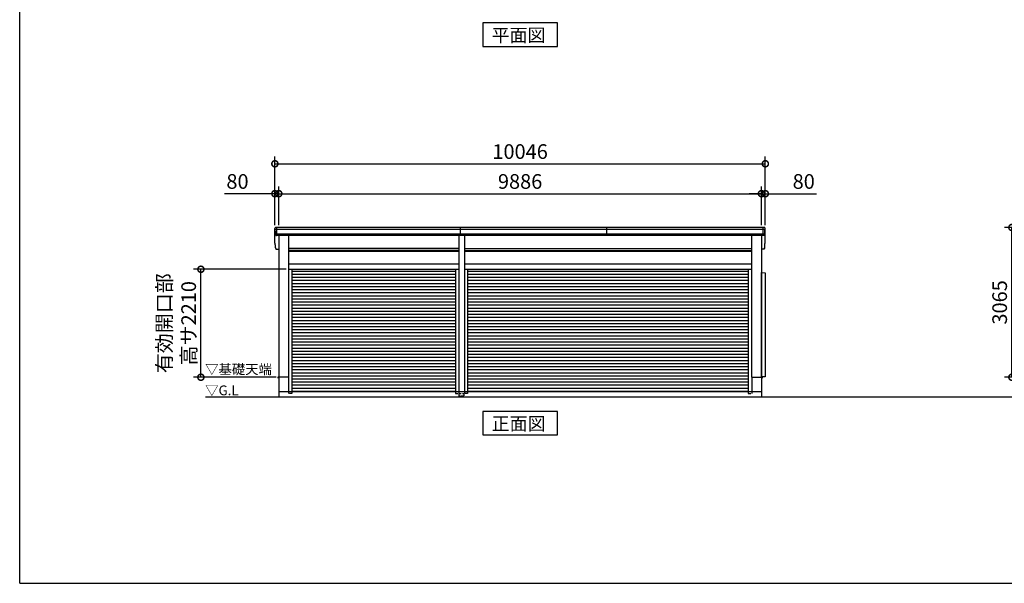
# Model space of a CAD drawing. Extents: x -7645 to 32934, y 198 to 28509.
# Drawn here: x -7645 to 12523, y 745 to 12280 of the extents above; entities that cross this region are included whole.
import ezdxf

# ---------------------------------------------------------------- set-up
doc = ezdxf.new("R2010")
doc.units = 0
doc.header["$LTSCALE"] = 20
doc.header["$PDMODE"] = 3
doc.header["$PDSIZE"] = 2
doc.linetypes.add('HIDDEN', pattern=[0.375, 0.25, -0.125])
doc.layers.get('0').update_dxf_attribs({"linetype": 'CONTINUOUS'})
doc.layers.get('DEFPOINTS').update_dxf_attribs({"linetype": 'CONTINUOUS'})
for name, color, linetype in [('仕様書枠', 230, 'CONTINUOUS'), ('寸法', 4, 'CONTINUOUS'), ('破線', 2, 'HIDDEN'), ('細線', 5, 'CONTINUOUS'), ('部品1', 7, 'CONTINUOUS'), ('Ｇ．Ｌ', 30, 'CONTINUOUS')]:
    doc.layers.add(name, color=color, linetype=linetype)
doc.styles.add('STYLE1', font='isocp.shx', dxfattribs={"bigfont": 'bigfont.shx'})
doc.styles.add('STYLE2', font='txt')
doc.dimstyles.new('INABA_S100-2023', dxfattribs={"dimscale": 100, "dimtxt": 3, "dimasz": 2.5, "dimexe": 1.5, "dimexo": 0.5, "dimgap": 1, "dimtad": 3, "dimdec": 1, "dimdsep": 46, "dimtxsty": 'STYLE1', "dimblk1": 'DOTSMALL', "dimblk2": 'DOTSMALL', "dimsah": 1, "dimcen": 0, "dimclrt": 7, "dimadec": 0, "dimazin": 0, "dimtfac": 1, "dimtdec": 1, "dimtix": 1, "dimtmove": 0, "dimatfit": 3, "dimldrblk": 'DOTSMALL', "dimfxl": 1, "dimtolj": 1, "dimtzin": 0, "dimarcsym": 0})

# ---------------------------------------------------------------- blocks, each defined once
blk = doc.blocks.new('_DOTSMALL')
at = {"color": 0, "linetype": 'ByBlock', "ltscale": 50, "const_width": 0.5}
blk.add_lwpolyline([(-0.0625, 0, 1), (0.0625, 0, 1)], format="xyb", close=True, dxfattribs=at)
blk = doc.blocks.new('*D59')
at = {"layer": 'DEFPOINTS', "color": 0, "ltscale": 50, "transparency": 16777216}
for p in [(7548, 8719), (-2338, 8027), (7548, 8027)]:
    blk.add_point(p, dxfattribs=at)
at = {"layer": '寸法', "color": 0, "lineweight": -2, "ltscale": 50, "transparency": 16777216}
for p, q in [((-2338, 8077), (-2338, 8869)), ((-2338, 8719), (7548, 8719)), ((7548, 8077), (7548, 8869))]:
    blk.add_line(p, q, dxfattribs=at)
at = {"layer": '寸法', "color": 0, "lineweight": -2, "ltscale": 50, "transparency": 16777216, "xscale": 250, "yscale": 250, "zscale": 250, "rotation": 180}
blk.add_blockref('_DOTSMALL', (-2338, 8719), dxfattribs=at)
at = {"layer": '寸法', "color": 0, "lineweight": -2, "ltscale": 50, "transparency": 16777216, "xscale": 250, "yscale": 250, "zscale": 250}
blk.add_blockref('_DOTSMALL', (7548, 8719), dxfattribs=at)
at = {"layer": '寸法', "color": 7, "ltscale": 50, "transparency": 16777216, "insert": (2605, 8969), "char_height": 300, "attachment_point": 5, "style": 'STYLE1'}
blk.add_mtext('\\A1;9886', dxfattribs=at)
blk = doc.blocks.new('*D60')
at = {"layer": 'DEFPOINTS', "color": 0, "ltscale": 50, "transparency": 16777216}
for p in [(-2338, 8719), (-2418, 8027), (-2338, 8027)]:
    blk.add_point(p, dxfattribs=at)
at = {"layer": '寸法', "color": 0, "lineweight": -2, "ltscale": 50, "transparency": 16777216}
for p, q in [((-2418, 8719), (-3449, 8719)), ((-2418, 8077), (-2418, 8869)), ((-2338, 8719), (-2418, 8719)), ((-2338, 8077), (-2338, 8869)), ((-2338, 8719), (-2088, 8719))]:
    blk.add_line(p, q, dxfattribs=at)
at = {"layer": '寸法', "color": 0, "lineweight": -2, "ltscale": 50, "transparency": 16777216, "xscale": 250, "yscale": 250, "zscale": 250}
blk.add_blockref('_DOTSMALL', (-2418, 8719), dxfattribs=at)
at = {"layer": '寸法', "color": 0, "lineweight": -2, "ltscale": 50, "transparency": 16777216, "xscale": 250, "yscale": 250, "zscale": 250, "rotation": 180}
blk.add_blockref('_DOTSMALL', (-2338, 8719), dxfattribs=at)
at = {"layer": '寸法', "color": 7, "ltscale": 50, "transparency": 16777216, "insert": (-3184, 8969), "char_height": 300, "attachment_point": 5, "style": 'STYLE1'}
blk.add_mtext('\\A1;80', dxfattribs=at)
blk = doc.blocks.new('*D61')
at = {"layer": 'DEFPOINTS', "color": 0, "ltscale": 50, "transparency": 16777216}
for p in [(7628, 9331), (-2418, 8027), (7628, 8027)]:
    blk.add_point(p, dxfattribs=at)
at = {"layer": '寸法', "color": 0, "lineweight": -2, "ltscale": 50, "transparency": 16777216}
for p, q in [((-2418, 8077), (-2418, 9481)), ((7628, 8077), (7628, 9481)), ((-2418, 9331), (7628, 9331))]:
    blk.add_line(p, q, dxfattribs=at)
at = {"layer": '寸法', "color": 0, "lineweight": -2, "ltscale": 50, "transparency": 16777216, "xscale": 250, "yscale": 250, "zscale": 250, "rotation": 180}
blk.add_blockref('_DOTSMALL', (-2418, 9331), dxfattribs=at)
at = {"layer": '寸法', "color": 0, "lineweight": -2, "ltscale": 50, "transparency": 16777216, "xscale": 250, "yscale": 250, "zscale": 250}
blk.add_blockref('_DOTSMALL', (7628, 9331), dxfattribs=at)
at = {"layer": '寸法', "color": 7, "ltscale": 50, "transparency": 16777216, "insert": (2605, 9581), "char_height": 300, "attachment_point": 5, "style": 'STYLE1'}
blk.add_mtext('\\A1;10046', dxfattribs=at)
blk = doc.blocks.new('*D58')
at = {"layer": 'DEFPOINTS', "color": 0, "ltscale": 50, "transparency": 16777216}
for p in [(7628, 8719), (7548, 8027), (7628, 8027)]:
    blk.add_point(p, dxfattribs=at)
at = {"layer": '寸法', "color": 0, "lineweight": -2, "ltscale": 50, "transparency": 16777216}
for p, q in [((7548, 8719), (7298, 8719)), ((7548, 8077), (7548, 8869)), ((7548, 8719), (7628, 8719)), ((7628, 8077), (7628, 8869)), ((7628, 8719), (8679, 8719))]:
    blk.add_line(p, q, dxfattribs=at)
at = {"layer": '寸法', "color": 0, "lineweight": -2, "ltscale": 50, "transparency": 16777216, "xscale": 250, "yscale": 250, "zscale": 250}
blk.add_blockref('_DOTSMALL', (7548, 8719), dxfattribs=at)
at = {"layer": '寸法', "color": 0, "lineweight": -2, "ltscale": 50, "transparency": 16777216, "xscale": 250, "yscale": 250, "zscale": 250, "rotation": 180}
blk.add_blockref('_DOTSMALL', (7628, 8719), dxfattribs=at)
at = {"layer": '寸法', "color": 7, "ltscale": 50, "transparency": 16777216, "insert": (8414, 8969), "char_height": 300, "attachment_point": 5, "style": 'STYLE1'}
blk.add_mtext('\\A1;80', dxfattribs=at)
blk = doc.blocks.new('*D63')
at = {"layer": 'DEFPOINTS', "color": 0, "ltscale": 50, "transparency": 16777216}
for p in [(12678, 8027), (14483, 8027), (14735, 4962)]:
    blk.add_point(p, dxfattribs=at)
at = {"layer": '寸法', "color": 0, "lineweight": -2, "ltscale": 50, "transparency": 16777216}
for p, q in [((14433, 8027), (12528, 8027)), ((12678, 4962), (12678, 8027)), ((14685, 4962), (12528, 4962))]:
    blk.add_line(p, q, dxfattribs=at)
at = {"layer": '寸法', "color": 0, "lineweight": -2, "ltscale": 50, "transparency": 16777216, "xscale": 250, "yscale": 250, "zscale": 250}
for p, rotation in [((12678, 8027), 90), ((12678, 4962), 270)]:
    blk.add_blockref('_DOTSMALL', p, dxfattribs=dict(at, rotation=rotation))
at = {"layer": '寸法', "color": 7, "ltscale": 50, "transparency": 16777216, "insert": (12428, 6494), "char_height": 300, "attachment_point": 5, "rotation": 90, "style": 'STYLE1'}
blk.add_mtext('\\A1;3065', dxfattribs=at)
blk = doc.blocks.new('*D91')
at = {"layer": 'DEFPOINTS', "color": 0, "ltscale": 50, "transparency": 16777216}
for p in [(-3934, 7172), (-2137, 7172), (-2340, 4962)]:
    blk.add_point(p, dxfattribs=at)
at = {"layer": '寸法', "color": 0, "lineweight": -2, "ltscale": 50, "transparency": 16777216}
for p, q in [((-2187, 7172), (-4084, 7172)), ((-3934, 4962), (-3934, 7172)), ((-2390, 4962), (-4084, 4962))]:
    blk.add_line(p, q, dxfattribs=at)
at = {"layer": '寸法', "color": 0, "lineweight": -2, "ltscale": 50, "transparency": 16777216, "xscale": 250, "yscale": 250, "zscale": 250}
for p, rotation in [((-3934, 7172), 90), ((-3934, 4962), 270)]:
    blk.add_blockref('_DOTSMALL', p, dxfattribs=dict(at, rotation=rotation))
at = {"layer": '寸法', "color": 7, "ltscale": 50, "transparency": 16777216, "insert": (-4434, 6067), "char_height": 300, "attachment_point": 5, "rotation": 90, "style": 'STYLE1'}
blk.add_mtext('\\A1;有効開口部\\P高サ2210', dxfattribs=at)

msp = doc.modelspace()

# ---------------------------------------------------------------- linework, layer by layer
at = {"layer": '仕様書枠', "ltscale": 50}
for q in [(-7645.4, 28508.83), (32572.6, 744.82)]:
    msp.add_line((-7645.4, 744.82), q, dxfattribs=at)
at = {"layer": '破線', "ltscale": 50}
for p, q in [((-2140.4, 4661.97), (-2140.4, 4631.97)), ((7349.6, 4661.97), (7349.6, 4631.97))]:
    msp.add_line(p, q, dxfattribs=at)
at = {"layer": '破線', "ltscale": 10}
for p, q in [((-2070.4, 4661.97), (-2070.4, 4631.97)), ((1279.6, 4661.97), (1279.6, 4631.97)), ((1346.6, 4661.97), (1346.6, 4631.97)), ((1462.6, 4661.97), (1462.6, 4631.97)), ((1529.6, 4661.97), (1529.6, 4631.97)), ((7279.6, 4661.97), (7279.6, 4631.97)), ((-2070.4, 4631.97), (-2140.4, 4631.97)), ((1279.6, 4631.97), (1346.6, 4631.97)), ((1346.6, 4631.97), (1462.6, 4631.97)), ((1359.6, 4573.97), (1359.6, 4631.97)), ((1449.6, 4573.97), (1359.6, 4573.97)), ((1362.4, 4571.97), (1362.4, 4573.97)), ((1368.4, 4571.97), (1368.4, 4573.97)), ((1436.8, 4567.97), (1372.4, 4567.97)), ((1436.8, 4561.97), (1372.4, 4561.97)), ((1374.6, 4573.97), (1374.6, 4561.97)), ((1434.6, 4573.97), (1434.6, 4561.97)), ((1440.8, 4573.97), (1440.8, 4571.97)), ((1446.8, 4573.97), (1446.8, 4571.97)), ((1449.6, 4631.97), (1449.6, 4573.97)), ((1529.6, 4631.97), (1462.6, 4631.97)), ((7279.6, 4631.97), (7349.6, 4631.97))]:
    msp.add_line(p, q, dxfattribs=at)
for centre, radius, start, end in [((1372.4, 4571.97), 10, 180, 270), ((1372.4, 4571.97), 4, 180, 270), ((1436.8, 4571.97), 10, 270, 0), ((1436.8, 4571.97), 4, 270, 0)]:
    msp.add_arc(centre, radius, start, end, dxfattribs=at)
at = {"layer": '細線', "ltscale": 50}
for p, q in [((7623.88, 7984.97), (-2414.68, 7984.97)), ((7613.94, 7890.97), (-2404.74, 7890.97)), ((-2376.4, 7859.97), (-2376.4, 8026.97)), ((1384.35, 7859.97), (1384.35, 8026.97)), ((4384.35, 7859.97), (4384.35, 8026.97)), ((7585.6, 7859.97), (7585.6, 8026.97)), ((7585.6, 7859.97), (7585.6, 8026.97)), ((1346.6, 7591.47), (-2137.4, 7591.47)), ((1346.6, 7546.47), (-2137.4, 7546.47)), ((7346.6, 7591.47), (1462.6, 7591.47)), ((7346.6, 7546.47), (1462.6, 7546.47)), ((1279.6, 7127.77), (-2070.4, 7127.77)), ((1279.6, 7064.77), (-2070.4, 7064.77)), ((7279.6, 7127.77), (1529.6, 7127.77)), ((7279.6, 7064.77), (1529.6, 7064.77)), ((1279.6, 7001.77), (-2070.4, 7001.77)), ((1279.6, 6938.77), (-2070.4, 6938.77)), ((1279.6, 6875.77), (-2070.4, 6875.77)), ((7279.6, 7001.77), (1529.6, 7001.77)), ((7279.6, 6938.77), (1529.6, 6938.77)), ((7279.6, 6875.77), (1529.6, 6875.77)), ((1279.6, 6812.77), (-2070.4, 6812.77)), ((1279.6, 6749.77), (-2070.4, 6749.77)), ((1279.6, 6686.77), (-2070.4, 6686.77)), ((7279.6, 6812.77), (1529.6, 6812.77)), ((7279.6, 6749.77), (1529.6, 6749.77)), ((7279.6, 6686.77), (1529.6, 6686.77)), ((1279.6, 6623.77), (-2070.4, 6623.77)), ((1279.6, 6560.77), (-2070.4, 6560.77)), ((1279.6, 6497.77), (-2070.4, 6497.77)), ((7279.6, 6623.77), (1529.6, 6623.77)), ((7279.6, 6560.77), (1529.6, 6560.77)), ((7279.6, 6497.77), (1529.6, 6497.77)), ((1279.6, 6434.77), (-2070.4, 6434.77)), ((1279.6, 6371.77), (-2070.4, 6371.77)), ((1279.6, 6308.77), (-2070.4, 6308.77)), ((7279.6, 6434.77), (1529.6, 6434.77)), ((7279.6, 6371.77), (1529.6, 6371.77)), ((7279.6, 6308.77), (1529.6, 6308.77)), ((1279.6, 6245.77), (-2070.4, 6245.77)), ((1279.6, 6182.77), (-2070.4, 6182.77)), ((1279.6, 6119.77), (-2070.4, 6119.77)), ((1279.6, 6056.77), (-2070.4, 6056.77)), ((7279.6, 6245.77), (1529.6, 6245.77)), ((7279.6, 6182.77), (1529.6, 6182.77)), ((7279.6, 6119.77), (1529.6, 6119.77)), ((7279.6, 6056.77), (1529.6, 6056.77)), ((1279.6, 5993.77), (-2070.4, 5993.77)), ((1279.6, 5930.77), (-2070.4, 5930.77)), ((1279.6, 5867.77), (-2070.4, 5867.77)), ((7279.6, 5993.77), (1529.6, 5993.77)), ((7279.6, 5930.77), (1529.6, 5930.77)), ((7279.6, 5867.77), (1529.6, 5867.77)), ((1279.6, 5804.77), (-2070.4, 5804.77)), ((1279.6, 5741.77), (-2070.4, 5741.77)), ((1279.6, 5678.77), (-2070.4, 5678.77)), ((7279.6, 5804.77), (1529.6, 5804.77)), ((7279.6, 5741.77), (1529.6, 5741.77)), ((7279.6, 5678.77), (1529.6, 5678.77)), ((1279.6, 5615.77), (-2070.4, 5615.77)), ((1279.6, 5552.77), (-2070.4, 5552.77)), ((1279.6, 5489.77), (-2070.4, 5489.77)), ((7279.6, 5615.77), (1529.6, 5615.77)), ((7279.6, 5552.77), (1529.6, 5552.77)), ((7279.6, 5489.77), (1529.6, 5489.77)), ((1279.6, 5426.77), (-2070.4, 5426.77)), ((1279.6, 5363.77), (-2070.4, 5363.77)), ((1279.6, 5300.77), (-2070.4, 5300.77)), ((7279.6, 5426.77), (1529.6, 5426.77)), ((7279.6, 5363.77), (1529.6, 5363.77)), ((7279.6, 5300.77), (1529.6, 5300.77)), ((1279.6, 5237.77), (-2070.4, 5237.77)), ((1279.6, 5174.77), (-2070.4, 5174.77)), ((1279.6, 5111.77), (-2070.4, 5111.77)), ((1279.6, 5048.77), (-2070.4, 5048.77)), ((7279.6, 5237.77), (1529.6, 5237.77)), ((7279.6, 5174.77), (1529.6, 5174.77)), ((7279.6, 5111.77), (1529.6, 5111.77)), ((7279.6, 5048.77), (1529.6, 5048.77)), ((1279.6, 4985.77), (-2070.4, 4985.77)), ((1279.6, 4922.77), (-2070.4, 4922.77)), ((1279.6, 4859.77), (-2070.4, 4859.77)), ((7279.6, 4985.77), (1529.6, 4985.77)), ((7279.6, 4922.77), (1529.6, 4922.77)), ((7279.6, 4859.77), (1529.6, 4859.77)), ((1279.6, 4796.77), (-2070.4, 4796.77)), ((1279.6, 4733.77), (-2070.4, 4733.77)), ((1279.6, 4670.77), (-2070.4, 4670.77)), ((7279.6, 4796.77), (1529.6, 4796.77)), ((7279.6, 4733.77), (1529.6, 4733.77)), ((7279.6, 4670.77), (1529.6, 4670.77))]:
    msp.add_line(p, q, dxfattribs=at)
at = {"layer": '部品1', "ltscale": 50}
for p, q in [((-2417.3, 7726.32), (-2417.3, 8006.32)), ((7606.53, 8026.97), (-2397.33, 8026.97)), ((7626.5, 7726.32), (7626.5, 8006.32)), ((7591.67, 7859.97), (-2382.47, 7859.97)), ((-2338.4, 7859.97), (-2338.4, 4961.97)), ((-2137.4, 7859.97), (-2137.4, 4961.97)), ((1346.6, 7859.97), (1346.6, 4661.97)), ((1462.6, 7859.97), (1462.6, 4661.97)), ((7346.6, 7859.97), (7346.6, 4961.97)), ((7547.6, 7859.97), (7547.6, 4961.97)), ((-2382.47, 7579.97), (-2338.4, 7579.97)), ((1346.6, 7596.97), (-2137.4, 7596.97)), ((-2137.4, 7539.47), (1346.6, 7539.47)), ((1462.6, 7596.97), (7346.6, 7596.97)), ((1462.6, 7539.47), (7346.6, 7539.47)), ((7591.67, 7579.97), (7547.6, 7579.97)), ((-2137.4, 7284.97), (1346.6, 7284.97)), ((1462.6, 7284.97), (7346.6, 7284.97)), ((-2137.4, 7171.97), (1346.6, 7171.97)), ((-2070.4, 7171.97), (-2070.4, 4661.97)), ((1279.6, 7171.97), (1279.6, 4661.97)), ((1462.6, 7171.97), (7346.6, 7171.97)), ((1529.6, 7171.97), (1529.6, 4661.97)), ((7279.6, 7171.97), (7279.6, 4661.97)), ((7547.6, 4971.97), (7547.6, 7106.97)), ((7547.6, 7106.97), (7624.6, 7096.97)), ((7624.6, 7096.97), (7624.6, 4971.97)), ((-2338.4, 4962.47), (-2355.4, 4962.47)), ((-2355.4, 4962.47), (-2355.4, 4939.97)), ((-2340.4, 4961.97), (-2340.4, 4561.97)), ((-2137.4, 4961.97), (-2340.4, 4961.97)), ((-2140.4, 4961.97), (-2140.4, 4661.97)), ((7346.6, 4961.97), (7549.6, 4961.97)), ((7349.6, 4961.97), (7349.6, 4661.97)), ((7624.6, 4971.97), (7547.6, 4971.97)), ((7547.6, 4962.47), (7564.6, 4962.47)), ((7549.6, 4961.97), (7549.6, 4561.97)), ((7564.6, 4962.47), (7564.6, 4939.97)), ((7549.6, 4661.97), (-2340.4, 4661.97))]:
    msp.add_line(p, q, dxfattribs=at)
at = {"layer": '部品1'}
for p, q in [((-2412.88, 7984.47), (-2414.45, 7984.9)), ((-2402.95, 7890.47), (-2404.52, 7890.9)), ((7612.15, 7890.47), (7613.72, 7890.9)), ((7612.15, 7890.47), (7613.72, 7890.9)), ((7622.08, 7984.47), (7623.65, 7984.9)), ((7622.08, 7984.47), (7623.65, 7984.9)), ((-2412.88, 7704.47), (-2414.45, 7704.9)), ((-2412.88, 7704.47), (-2414.45, 7704.9)), ((7622.08, 7704.47), (7623.65, 7704.9)), ((7622.08, 7704.47), (7623.65, 7704.9)), ((-2402.95, 7610.47), (-2404.52, 7610.9)), ((-2402.95, 7610.47), (-2404.52, 7610.9)), ((7612.15, 7610.47), (7613.72, 7610.9)), ((7612.15, 7610.47), (7613.72, 7610.9))]:
    msp.add_line(p, q, dxfattribs=at)
for points in [[(1841.13, 12213.76), (1841.13, 11733.98), (3368.07, 11733.98), (3368.07, 12213.76)], [(1841.13, 4261.97), (1841.13, 3782.18), (3368.07, 3782.18), (3368.07, 4261.97)]]:
    msp.add_lwpolyline(points, close=True, dxfattribs=at)
for centre, radius, start, end in [((-2397.97, 8007.6), 19.38, 88.110605, 183.794844), ((-2413.8, 7987.31), 2.5, 183.000259, 254.9999), ((-2413.8, 7987.31), 2.5, 183, 255), ((-2413.53, 7982.06), 2.5, 3.019237, 74.999872), ((-2403.87, 7893.31), 2.5, 183.000075, 255.000175), ((-2403.87, 7893.31), 2.5, 183, 255), ((-2403.6, 7888.06), 2.5, 3.013515, 74.999263), ((7607.17, 8007.6), 19.38, 356.205156, 91.889395), ((7607.17, 8007.6), 19.38, 356.205156, 91.889395), ((7612.8, 7888.06), 2.5, 105.000737, 176.986485), ((7612.8, 7888.06), 2.5, 105.000737, 176.986485), ((7613.07, 7893.31), 2.5, 284.999825, 356.999925), ((7613.07, 7893.31), 2.5, 285, 357), ((7613.07, 7893.31), 2.5, 284.999825, 356.999925), ((7613.07, 7893.31), 2.5, 285, 357), ((7622.73, 7982.06), 2.5, 105.000128, 176.980763), ((7622.73, 7982.06), 2.5, 105.000128, 176.980763), ((7623, 7987.31), 2.5, 285.0001, 356.999741), ((7623, 7987.31), 2.5, 285, 357), ((7623, 7987.31), 2.5, 285.0001, 356.999741), ((7623, 7987.31), 2.5, 285, 357), ((-2413.8, 7707.31), 2.5, 183.000259, 254.9999), ((-2413.8, 7707.31), 2.5, 183, 255), ((-2413.8, 7707.31), 2.5, 183.000259, 254.9999), ((-2413.8, 7707.31), 2.5, 183, 255), ((-2413.53, 7702.06), 2.5, 3.019237, 74.999872), ((-2413.53, 7702.06), 2.5, 3.019237, 74.999872), ((7622.73, 7702.06), 2.5, 105.000128, 176.980763), ((7622.73, 7702.06), 2.5, 105.000128, 176.980763), ((7623, 7707.31), 2.5, 285.0001, 356.999741), ((7623, 7707.31), 2.5, 285, 357), ((7623, 7707.31), 2.5, 285.0001, 356.999741), ((7623, 7707.31), 2.5, 285, 357), ((-2403.87, 7613.31), 2.5, 183.000075, 255.000175), ((-2403.87, 7613.31), 2.5, 183, 255), ((-2403.87, 7613.31), 2.5, 183.000075, 255.000175), ((-2403.87, 7613.31), 2.5, 183, 255), ((-2403.6, 7608.06), 2.5, 3.013515, 74.999263), ((-2403.6, 7608.06), 2.5, 3.013515, 74.999263), ((7612.8, 7608.06), 2.5, 105.000737, 176.986485), ((7612.8, 7608.06), 2.5, 105.000737, 176.986485), ((7613.07, 7613.31), 2.5, 284.999825, 356.999925), ((7613.07, 7613.31), 2.5, 285, 357), ((7613.07, 7613.31), 2.5, 284.999825, 356.999925), ((7613.07, 7613.31), 2.5, 285, 357)]:
    msp.add_arc(centre, radius, start, end, dxfattribs=at)
for points in [[(-2416.3, 7987.18), (-2416.64, 7993.55), (-2416.97, 7999.94), (-2417.3, 8006.32)], [(-2406.37, 7893.18), (-2407.92, 7922.83), (-2409.48, 7952.53), (-2411.03, 7982.19)], [(-2404.52, 7890.9), (-2404.52, 7890.9), (-2404.52, 7890.9), (-2404.52, 7890.9)], [(-2400.58, 7878.83), (-2400.75, 7882.13), (-2400.93, 7884.9), (-2401.1, 7888.19)], [(-2401.1, 7888.19), (-2401.1, 7888.19), (-2401.1, 7888.19), (-2401.1, 7888.19)], [(7609.78, 7878.83), (7609.95, 7882.13), (7610.13, 7884.9), (7610.3, 7888.19)], [(7609.78, 7878.83), (7609.95, 7882.13), (7610.13, 7884.9), (7610.3, 7888.19)], [(7610.3, 7888.19), (7610.3, 7888.19), (7610.3, 7888.19), (7610.3, 7888.19)], [(7610.3, 7888.19), (7610.3, 7888.19), (7610.3, 7888.19), (7610.3, 7888.19)], [(7613.72, 7890.9), (7613.72, 7890.9), (7613.72, 7890.9), (7613.72, 7890.9)], [(7613.72, 7890.9), (7613.72, 7890.9), (7613.72, 7890.9), (7613.72, 7890.9)], [(7615.57, 7893.18), (7617.12, 7922.83), (7618.68, 7952.53), (7620.23, 7982.19)], [(7615.57, 7893.18), (7617.12, 7922.83), (7618.68, 7952.53), (7620.23, 7982.19)], [(7625.5, 7987.18), (7625.84, 7993.55), (7626.17, 7999.94), (7626.5, 8006.32)], [(7625.5, 7987.18), (7625.84, 7993.55), (7626.17, 7999.94), (7626.5, 8006.32)], [(-2416.3, 7707.18), (-2416.64, 7713.55), (-2416.97, 7719.94), (-2417.3, 7726.32)], [(-2416.3, 7707.18), (-2416.64, 7713.55), (-2416.97, 7719.94), (-2417.3, 7726.32)], [(-2406.37, 7613.18), (-2407.92, 7642.83), (-2409.48, 7672.53), (-2411.03, 7702.19)], [(-2406.37, 7613.18), (-2407.92, 7642.83), (-2409.48, 7672.53), (-2411.03, 7702.19)], [(7615.57, 7613.18), (7617.12, 7642.83), (7618.68, 7672.53), (7620.23, 7702.19)], [(7615.57, 7613.18), (7617.12, 7642.83), (7618.68, 7672.53), (7620.23, 7702.19)], [(7625.5, 7707.18), (7625.84, 7713.55), (7626.17, 7719.94), (7626.5, 7726.32)], [(7625.5, 7707.18), (7625.84, 7713.55), (7626.17, 7719.94), (7626.5, 7726.32)], [(-2404.52, 7610.9), (-2404.52, 7610.9), (-2404.52, 7610.9), (-2404.52, 7610.9)], [(-2404.52, 7610.9), (-2404.52, 7610.9), (-2404.52, 7610.9), (-2404.52, 7610.9)], [(-2400.58, 7598.83), (-2400.75, 7602.13), (-2400.93, 7604.9), (-2401.1, 7608.19)], [(-2401.1, 7608.19), (-2401.1, 7608.19), (-2401.1, 7608.19), (-2401.1, 7608.19)], [(-2400.58, 7598.83), (-2400.75, 7602.13), (-2400.93, 7604.9), (-2401.1, 7608.19)], [(-2401.1, 7608.19), (-2401.1, 7608.19), (-2401.1, 7608.19), (-2401.1, 7608.19)], [(7609.78, 7598.83), (7609.95, 7602.13), (7610.13, 7604.9), (7610.3, 7608.19)], [(7609.78, 7598.83), (7609.95, 7602.13), (7610.13, 7604.9), (7610.3, 7608.19)], [(7610.3, 7608.19), (7610.3, 7608.19), (7610.3, 7608.19), (7610.3, 7608.19)], [(7610.3, 7608.19), (7610.3, 7608.19), (7610.3, 7608.19), (7610.3, 7608.19)], [(7613.72, 7610.9), (7613.72, 7610.9), (7613.72, 7610.9), (7613.72, 7610.9)], [(7613.72, 7610.9), (7613.72, 7610.9), (7613.72, 7610.9), (7613.72, 7610.9)]]:
    msp.add_open_spline(points, degree=3, dxfattribs=at)
for points in [[(-2400.58, 7878.83), (-2400.55, 7878.26), (-2400.5, 7877.67), (-2400.33, 7876.47), (-2400.21, 7875.86), (-2399.92, 7874.64), (-2399.75, 7874.03), (-2399.44, 7873.14), (-2399.33, 7872.84), (-2399.16, 7872.4), (-2399.1, 7872.26), (-2398.98, 7871.97), (-2398.92, 7871.83), (-2398.72, 7871.38), (-2398.57, 7871.07), (-2398.26, 7870.48), (-2398.11, 7870.18), (-2397.61, 7869.32), (-2397.25, 7868.76), (-2396.48, 7867.7), (-2396.08, 7867.18), (-2395.43, 7866.44), (-2395.2, 7866.2), (-2394.75, 7865.73), (-2394.51, 7865.5), (-2394.15, 7865.16), (-2394.03, 7865.05), (-2393.78, 7864.82), (-2393.65, 7864.72), (-2393.27, 7864.4), (-2393.02, 7864.19), (-2392.5, 7863.79), (-2392.23, 7863.6), (-2391.7, 7863.23), (-2391.43, 7863.05), (-2390.6, 7862.54), (-2390.04, 7862.23), (-2389.16, 7861.8), (-2388.87, 7861.66), (-2388.27, 7861.4), (-2387.97, 7861.28), (-2387.38, 7861.06), (-2387.09, 7860.96), (-2386.51, 7860.77), (-2386.21, 7860.68), (-2385.62, 7860.52), (-2385.32, 7860.44), (-2384.72, 7860.31), (-2384.43, 7860.24), (-2383.57, 7860.09), (-2383.02, 7860.02), (-2382.47, 7859.97)], [(7609.78, 7878.83), (7609.75, 7878.26), (7609.7, 7877.67), (7609.53, 7876.47), (7609.41, 7875.86), (7609.12, 7874.64), (7608.95, 7874.03), (7608.64, 7873.14), (7608.53, 7872.84), (7608.36, 7872.4), (7608.3, 7872.26), (7608.18, 7871.97), (7608.12, 7871.83), (7607.92, 7871.38), (7607.77, 7871.07), (7607.46, 7870.48), (7607.31, 7870.18), (7606.81, 7869.32), (7606.45, 7868.76), (7605.68, 7867.7), (7605.28, 7867.18), (7604.63, 7866.44), (7604.4, 7866.2), (7603.95, 7865.73), (7603.71, 7865.5), (7603.35, 7865.16), (7603.23, 7865.05), (7602.98, 7864.82), (7602.85, 7864.72), (7602.47, 7864.4), (7602.22, 7864.19), (7601.7, 7863.79), (7601.43, 7863.6), (7600.9, 7863.23), (7600.63, 7863.05), (7599.8, 7862.54), (7599.24, 7862.23), (7598.36, 7861.8), (7598.07, 7861.66), (7597.47, 7861.4), (7597.17, 7861.28), (7596.58, 7861.06), (7596.29, 7860.96), (7595.71, 7860.77), (7595.41, 7860.68), (7594.82, 7860.52), (7594.52, 7860.44), (7593.92, 7860.31), (7593.63, 7860.24), (7592.77, 7860.09), (7592.22, 7860.02), (7591.67, 7859.97)], [(7609.78, 7878.83), (7609.75, 7878.26), (7609.7, 7877.67), (7609.53, 7876.47), (7609.41, 7875.86), (7609.12, 7874.64), (7608.95, 7874.03), (7608.64, 7873.14), (7608.53, 7872.84), (7608.36, 7872.4), (7608.3, 7872.26), (7608.18, 7871.97), (7608.12, 7871.83), (7607.92, 7871.38), (7607.77, 7871.07), (7607.46, 7870.48), (7607.31, 7870.18), (7606.81, 7869.32), (7606.45, 7868.76), (7605.68, 7867.7), (7605.28, 7867.18), (7604.63, 7866.44), (7604.4, 7866.2), (7603.95, 7865.73), (7603.71, 7865.5), (7603.35, 7865.16), (7603.23, 7865.05), (7602.98, 7864.82), (7602.85, 7864.72), (7602.47, 7864.4), (7602.22, 7864.19), (7601.7, 7863.79), (7601.43, 7863.6), (7600.9, 7863.23), (7600.63, 7863.05), (7599.8, 7862.54), (7599.24, 7862.23), (7598.36, 7861.8), (7598.07, 7861.66), (7597.47, 7861.4), (7597.17, 7861.28), (7596.58, 7861.06), (7596.29, 7860.96), (7595.71, 7860.77), (7595.41, 7860.68), (7594.82, 7860.52), (7594.52, 7860.44), (7593.92, 7860.31), (7593.63, 7860.24), (7592.77, 7860.09), (7592.22, 7860.02), (7591.67, 7859.97)], [(-2400.58, 7598.83), (-2400.55, 7598.26), (-2400.5, 7597.67), (-2400.33, 7596.47), (-2400.21, 7595.86), (-2399.92, 7594.64), (-2399.75, 7594.03), (-2399.44, 7593.14), (-2399.33, 7592.84), (-2399.16, 7592.4), (-2399.1, 7592.26), (-2398.98, 7591.97), (-2398.92, 7591.83), (-2398.72, 7591.38), (-2398.57, 7591.07), (-2398.26, 7590.48), (-2398.11, 7590.18), (-2397.61, 7589.32), (-2397.25, 7588.76), (-2396.48, 7587.7), (-2396.08, 7587.18), (-2395.43, 7586.44), (-2395.2, 7586.2), (-2394.75, 7585.73), (-2394.51, 7585.5), (-2394.15, 7585.16), (-2394.03, 7585.05), (-2393.78, 7584.82), (-2393.65, 7584.72), (-2393.27, 7584.4), (-2393.02, 7584.19), (-2392.5, 7583.79), (-2392.23, 7583.6), (-2391.7, 7583.23), (-2391.43, 7583.05), (-2390.6, 7582.54), (-2390.04, 7582.23), (-2389.16, 7581.8), (-2388.87, 7581.66), (-2388.27, 7581.4), (-2387.97, 7581.28), (-2387.38, 7581.06), (-2387.09, 7580.96), (-2386.51, 7580.77), (-2386.21, 7580.68), (-2385.62, 7580.52), (-2385.32, 7580.44), (-2384.72, 7580.31), (-2384.43, 7580.24), (-2383.57, 7580.09), (-2383.02, 7580.02), (-2382.47, 7579.97)], [(-2400.58, 7598.83), (-2400.55, 7598.26), (-2400.5, 7597.67), (-2400.33, 7596.47), (-2400.21, 7595.86), (-2399.92, 7594.64), (-2399.75, 7594.03), (-2399.44, 7593.14), (-2399.33, 7592.84), (-2399.16, 7592.4), (-2399.1, 7592.26), (-2398.98, 7591.97), (-2398.92, 7591.83), (-2398.72, 7591.38), (-2398.57, 7591.07), (-2398.26, 7590.48), (-2398.11, 7590.18), (-2397.61, 7589.32), (-2397.25, 7588.76), (-2396.48, 7587.7), (-2396.08, 7587.18), (-2395.43, 7586.44), (-2395.2, 7586.2), (-2394.75, 7585.73), (-2394.51, 7585.5), (-2394.15, 7585.16), (-2394.03, 7585.05), (-2393.78, 7584.82), (-2393.65, 7584.72), (-2393.27, 7584.4), (-2393.02, 7584.19), (-2392.5, 7583.79), (-2392.23, 7583.6), (-2391.7, 7583.23), (-2391.43, 7583.05), (-2390.6, 7582.54), (-2390.04, 7582.23), (-2389.16, 7581.8), (-2388.87, 7581.66), (-2388.27, 7581.4), (-2387.97, 7581.28), (-2387.38, 7581.06), (-2387.09, 7580.96), (-2386.51, 7580.77), (-2386.21, 7580.68), (-2385.62, 7580.52), (-2385.32, 7580.44), (-2384.72, 7580.31), (-2384.43, 7580.24), (-2383.57, 7580.09), (-2383.02, 7580.02), (-2382.47, 7579.97)], [(7609.78, 7598.83), (7609.75, 7598.26), (7609.7, 7597.67), (7609.53, 7596.47), (7609.41, 7595.86), (7609.12, 7594.64), (7608.95, 7594.03), (7608.64, 7593.14), (7608.53, 7592.84), (7608.36, 7592.4), (7608.3, 7592.26), (7608.18, 7591.97), (7608.12, 7591.83), (7607.92, 7591.38), (7607.77, 7591.07), (7607.46, 7590.48), (7607.31, 7590.18), (7606.81, 7589.32), (7606.45, 7588.76), (7605.68, 7587.7), (7605.28, 7587.18), (7604.63, 7586.44), (7604.4, 7586.2), (7603.95, 7585.73), (7603.71, 7585.5), (7603.35, 7585.16), (7603.23, 7585.05), (7602.98, 7584.82), (7602.85, 7584.72), (7602.47, 7584.4), (7602.22, 7584.19), (7601.7, 7583.79), (7601.43, 7583.6), (7600.9, 7583.23), (7600.63, 7583.05), (7599.8, 7582.54), (7599.24, 7582.23), (7598.36, 7581.8), (7598.07, 7581.66), (7597.47, 7581.4), (7597.17, 7581.28), (7596.58, 7581.06), (7596.29, 7580.96), (7595.71, 7580.77), (7595.41, 7580.68), (7594.82, 7580.52), (7594.52, 7580.44), (7593.92, 7580.31), (7593.63, 7580.24), (7592.77, 7580.09), (7592.22, 7580.02), (7591.67, 7579.97)], [(7609.78, 7598.83), (7609.75, 7598.26), (7609.7, 7597.67), (7609.53, 7596.47), (7609.41, 7595.86), (7609.12, 7594.64), (7608.95, 7594.03), (7608.64, 7593.14), (7608.53, 7592.84), (7608.36, 7592.4), (7608.3, 7592.26), (7608.18, 7591.97), (7608.12, 7591.83), (7607.92, 7591.38), (7607.77, 7591.07), (7607.46, 7590.48), (7607.31, 7590.18), (7606.81, 7589.32), (7606.45, 7588.76), (7605.68, 7587.7), (7605.28, 7587.18), (7604.63, 7586.44), (7604.4, 7586.2), (7603.95, 7585.73), (7603.71, 7585.5), (7603.35, 7585.16), (7603.23, 7585.05), (7602.98, 7584.82), (7602.85, 7584.72), (7602.47, 7584.4), (7602.22, 7584.19), (7601.7, 7583.79), (7601.43, 7583.6), (7600.9, 7583.23), (7600.63, 7583.05), (7599.8, 7582.54), (7599.24, 7582.23), (7598.36, 7581.8), (7598.07, 7581.66), (7597.47, 7581.4), (7597.17, 7581.28), (7596.58, 7581.06), (7596.29, 7580.96), (7595.71, 7580.77), (7595.41, 7580.68), (7594.82, 7580.52), (7594.52, 7580.44), (7593.92, 7580.31), (7593.63, 7580.24), (7592.77, 7580.09), (7592.22, 7580.02), (7591.67, 7579.97)]]:
    msp.add_open_spline(points, degree=3, knots=[0, 0, 0, 0, 0.058996815, 0.058996815, 0.117993631, 0.117993631, 0.176990446, 0.176990446, 0.206488854, 0.206488854, 0.221238057, 0.221238057, 0.235987261, 0.235987261, 0.268248941, 0.268248941, 0.300510621, 0.300510621, 0.365033982, 0.365033982, 0.429557342, 0.429557342, 0.461819022, 0.461819022, 0.494080702, 0.494080702, 0.510405104, 0.510405104, 0.526729507, 0.526729507, 0.559378311, 0.559378311, 0.592027115, 0.592027115, 0.624675919, 0.624675919, 0.689973528, 0.689973528, 0.722622332, 0.722622332, 0.755271136, 0.755271136, 0.785862244, 0.785862244, 0.816453352, 0.816453352, 0.84704446, 0.84704446, 0.877635568, 0.877635568, 0.934353867, 0.934353867, 0.934353867, 0.934353867], dxfattribs=at)
at = {"layer": 'Ｇ．Ｌ'}
msp.add_line((-3840.4, 4561.97), (21611.9, 4561.97), dxfattribs=at)

# ---------------------------------------------------------------- texts
at = {"layer": '部品1', "style": 'STYLE2'}
for s, p in [('平面図', (2020.97, 11827.98)), ('正面図', (2022.18, 3876.18))]:
    msp.add_text(s, height=270, dxfattribs=at).set_placement(p)
at = {"layer": '部品1', "color": 7, "ltscale": 50, "style": 'STYLE2'}
for s, p in [('▽基礎天端', (-3845.3, 5025.86)), ('▽G.L', (-3845.3, 4593.64))]:
    msp.add_text(s, height=200, dxfattribs=at).set_placement(p)

# ---------------------------------------------------------------- dimensions: what is measured, and where the dimension line sits
at = {"layer": '寸法', "ltscale": 50}
for base, p1, p2, picture, middle in [((7627.6, 9331.27), (-2418.4, 8026.97), (7627.6, 8026.97), '*D61', (2604.6, 9581.27)), ((7547.6, 8719.17), (-2338.4, 8026.97), (7547.6, 8026.97), '*D59', (2604.6, 8969.17))]:
    dim = msp.add_linear_dim(base=base, p1=p1, p2=p2, dimstyle='INABA_S100-2023', dxfattribs=at)
    dim.commit()
    dim.dimension.update_dxf_attribs({"geometry": picture, "text_midpoint": middle})
for base, p1, p2, picture, middle in [((-2338.4, 8719.17), (-2418.4, 8026.97), (-2338.4, 8026.97), '*D60', (-3183.52, 8719.17)), ((7627.6, 8719.17), (7547.6, 8026.97), (7627.6, 8026.97), '*D58', (8413.68, 8719.17))]:
    dim = msp.add_linear_dim(base=base, p1=p1, p2=p2, dimstyle='INABA_S100-2023', dxfattribs=at)
    dim.commit()
    dim.dimension.update_dxf_attribs({"geometry": picture, "text_midpoint": middle, "dimtype": 160})
dim = msp.add_linear_dim(base=(12677.7, 8026.97), p1=(14735.24, 4961.97), p2=(14483.24, 8026.97), angle=90, dimstyle='INABA_S100-2023', dxfattribs=at)
dim.commit()
dim.dimension.update_dxf_attribs({"geometry": '*D63', "text_midpoint": (12677.7, 6494.47), "dimtype": 160})
dim = msp.add_linear_dim(base=(-3933.88, 7171.97), p1=(-2340.4, 4961.97), p2=(-2137.4, 7171.97), angle=90, text='有効開口部\\P高サ<>', dimstyle='INABA_S100-2023', dxfattribs=at)
dim.commit()
dim.dimension.update_dxf_attribs({"geometry": '*D91', "text_midpoint": (-4433.9, 6066.97)})

doc.saveas('drawing.dxf')
